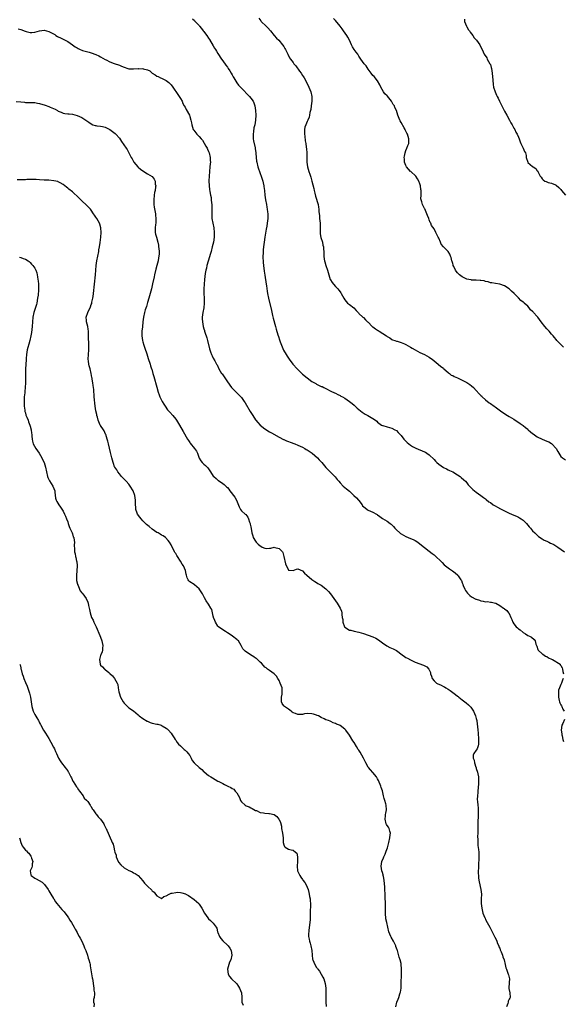
# Model space of a CAD drawing. Units: inches. Extents: x 2667000 to 2670000, y 1554000 to 1557000.
# Drawn here: x 2668927 to 2669158, y 1556144 to 1556564 of the extents above; entities that cross this region are included whole.
import ezdxf

# ---------------------------------------------------------------- set-up
doc = ezdxf.new("R2010")
doc.units = ezdxf.units.IN
doc.header["$MEASUREMENT"] = 0
doc.layers.add('LD26671554_10ft', color=112, linetype='Continuous')

msp = doc.modelspace()

# ---------------------------------------------------------------- linework, layer by layer
at = {"layer": 'LD26671554_10ft'}
for points, elevation in [([(2669000.13, 1556564.13), (2669001, 1556563.47), (2669001.17, 1556563.17), (2669001.31, 1556563), (2669003, 1556561.21), (2669003.14, 1556561), (2669004, 1556560), (2669004.73, 1556559), (2669005, 1556558.69), (2669005.72, 1556557.72), (2669006.21, 1556557), (2669007, 1556555.93), (2669007.38, 1556555.38), (2669009, 1556552.63), (2669009.59, 1556551.59), (2669009.94, 1556551), (2669010.35, 1556550.35), (2669011, 1556549.37), (2669012.5, 1556547), (2669013, 1556546.25), (2669014.36, 1556544.36), (2669015, 1556543.53), (2669015.38, 1556543), (2669016.02, 1556541.98), (2669016.61, 1556541), (2669017, 1556540.27), (2669017.4, 1556539.4), (2669017.71, 1556539), (2669019, 1556536.86), (2669019.79, 1556535.79), (2669020.53, 1556535), (2669022.53, 1556533), (2669022.78, 1556532.78), (2669024.42, 1556531), (2669025, 1556530.26), (2669025.93, 1556529), (2669026.29, 1556528.29), (2669026.64, 1556527), (2669026.94, 1556525), (2669027.08, 1556523), (2669027, 1556521), (2669026.66, 1556519), (2669026.3, 1556517.7), (2669026.14, 1556516.14), (2669025.93, 1556515), (2669026, 1556513), (2669026.14, 1556512.14), (2669026.8, 1556509.2), (2669026.83, 1556509), (2669026.83, 1556508.83), (2669027.07, 1556507.07), (2669027.12, 1556506.88), (2669027.29, 1556505), (2669027.46, 1556503.46), (2669027.53, 1556503), (2669027.94, 1556501), (2669028.25, 1556500.25), (2669028.68, 1556499), (2669029, 1556498.24), (2669029.43, 1556497), (2669029.77, 1556495.77), (2669030.06, 1556495), (2669030.19, 1556494.19), (2669030.57, 1556493), (2669030.59, 1556492.59), (2669030.83, 1556491), (2669030.96, 1556488.96), (2669031.23, 1556487), (2669031.65, 1556485), (2669031.87, 1556483.87), (2669032.01, 1556483), (2669032.1, 1556481.9), (2669032.2, 1556481), (2669032.21, 1556480.21), (2669032.18, 1556479), (2669032.04, 1556477.96), (2669031.95, 1556477), (2669031.75, 1556475.75), (2669031.51, 1556474.49), (2669030.93, 1556471), (2669030.62, 1556469), (2669030.39, 1556467), (2669030.29, 1556465.71), (2669030.2, 1556464.2), (2669030.17, 1556463), (2669030.17, 1556462.17), (2669030.21, 1556461), (2669030.25, 1556460.25), (2669030.36, 1556459), (2669030.64, 1556456.64), (2669030.9, 1556454.9), (2669031.56, 1556451), (2669031.64, 1556450.36), (2669032.01, 1556448.01), (2669032.15, 1556447), (2669032.52, 1556445), (2669033.77, 1556439.77), (2669034.28, 1556437.72), (2669034.54, 1556436.54), (2669035.44, 1556433), (2669035.78, 1556431.78), (2669036.53, 1556429.47), (2669036.75, 1556428.75), (2669037.25, 1556427.25), (2669037.55, 1556426.45), (2669038.06, 1556425), (2669038.32, 1556424.32), (2669038.95, 1556422.95), (2669040.04, 1556421), (2669040.41, 1556420.41), (2669041, 1556419.52), (2669041.36, 1556419), (2669042.92, 1556417), (2669044.68, 1556415), (2669045, 1556414.65), (2669045.82, 1556413.82), (2669047, 1556412.7), (2669049, 1556411.04), (2669051, 1556409.61), (2669052.64, 1556408.64), (2669053, 1556408.44), (2669055, 1556407.48), (2669055.34, 1556407.34), (2669056.04, 1556407), (2669057, 1556406.53), (2669059, 1556405.49), (2669060.67, 1556404.67), (2669061, 1556404.54), (2669062.01, 1556404.01), (2669063, 1556403.59), (2669063.36, 1556403.36), (2669064.01, 1556403), (2669065, 1556402.4), (2669067.08, 1556401), (2669068.13, 1556400.13), (2669069, 1556399.44), (2669069.48, 1556399), (2669070.22, 1556398.22), (2669071, 1556397.55), (2669072.4, 1556396.4), (2669073.64, 1556395.64), (2669074.85, 1556395), (2669077, 1556393.74), (2669078.14, 1556393), (2669078.63, 1556392.63), (2669079, 1556392.27), (2669080.68, 1556391), (2669081, 1556390.8), (2669081.26, 1556390.74), (2669083, 1556390.21), (2669084.03, 1556389.97), (2669085, 1556389.71), (2669086.36, 1556389), (2669087, 1556388.6), (2669087.78, 1556387.78), (2669088.55, 1556387), (2669089, 1556386.5), (2669090.15, 1556385), (2669090.53, 1556384.53), (2669091, 1556384.1), (2669091.56, 1556383.56), (2669093, 1556382.39), (2669093.88, 1556381.88), (2669095, 1556381.26), (2669096.54, 1556380.54), (2669097, 1556380.36), (2669097.95, 1556379.95), (2669099, 1556379.53), (2669099.36, 1556379.36), (2669099.96, 1556379), (2669101, 1556378.34), (2669103, 1556376.25), (2669103.59, 1556375.59), (2669104.18, 1556375), (2669105, 1556374.26), (2669107, 1556372.94), (2669108.3, 1556372.3), (2669109, 1556371.92), (2669109.65, 1556371.65), (2669110.97, 1556370.97), (2669113, 1556369.72), (2669114.11, 1556369), (2669114.6, 1556368.6), (2669115.65, 1556367.65), (2669116.41, 1556367), (2669117, 1556366.31), (2669117.55, 1556365.55), (2669118.09, 1556365), (2669118.52, 1556364.52), (2669119, 1556364.1), (2669119.52, 1556363.52), (2669121, 1556362.4), (2669123, 1556360.97), (2669124.09, 1556360.09), (2669125, 1556359.5), (2669125.25, 1556359.25), (2669126.32, 1556358.32), (2669127, 1556357.91), (2669128.26, 1556357), (2669128.71, 1556356.71), (2669129, 1556356.57), (2669130.01, 1556356.01), (2669131.33, 1556355.33), (2669131.87, 1556355), (2669135, 1556353.38), (2669137, 1556352.5), (2669138.09, 1556352.09), (2669139, 1556351.69), (2669139.46, 1556351.46), (2669140.15, 1556351), (2669141, 1556350.4), (2669142.37, 1556349), (2669143, 1556348.26), (2669143.55, 1556347.55), (2669144.06, 1556347), (2669145, 1556345.85), (2669145.93, 1556345), (2669146.45, 1556344.45), (2669147.52, 1556343.52), (2669149, 1556342.48), (2669149.88, 1556341.88), (2669151, 1556341.44), (2669151.93, 1556341), (2669152.67, 1556340.67), (2669153, 1556340.53), (2669154, 1556340), (2669155.28, 1556339.28), (2669155.73, 1556339), (2669158.63, 1556337)], 8990), ([(2669028.36, 1556564.36), (2669029.2, 1556563.2), (2669029.36, 1556563), (2669031.54, 1556561), (2669032.26, 1556560.26), (2669033.33, 1556559), (2669034.93, 1556557), (2669035.93, 1556555.93), (2669036.9, 1556555), (2669038.52, 1556553), (2669039, 1556552.28), (2669039.48, 1556551.48), (2669039.78, 1556551), (2669040.82, 1556549), (2669041.52, 1556547.52), (2669041.88, 1556547), (2669043, 1556545.49), (2669043.34, 1556545), (2669044.09, 1556544.09), (2669045.79, 1556541.79), (2669046.36, 1556541), (2669047, 1556540.02), (2669047.38, 1556539.38), (2669047.64, 1556539), (2669048.81, 1556536.81), (2669049.66, 1556535), (2669050.49, 1556533), (2669050.96, 1556531), (2669050.91, 1556529), (2669050.63, 1556527), (2669050.49, 1556525.51), (2669050.17, 1556524.17), (2669050.03, 1556523), (2669049.8, 1556522.2), (2669049.3, 1556521), (2669049, 1556520.42), (2669048.38, 1556519), (2669048.03, 1556517.97), (2669047.82, 1556517), (2669047.81, 1556515.81), (2669047.78, 1556515), (2669047.92, 1556514.08), (2669048.14, 1556512.14), (2669048.36, 1556511), (2669048.56, 1556509.44), (2669048.68, 1556508.68), (2669048.79, 1556507), (2669048.84, 1556505.16), (2669048.86, 1556504.86), (2669048.9, 1556503), (2669049.12, 1556501), (2669049.68, 1556499), (2669050.05, 1556497.95), (2669050.57, 1556496.57), (2669051.01, 1556495), (2669051.81, 1556491.81), (2669051.93, 1556491), (2669052.18, 1556489.82), (2669052.5, 1556488.5), (2669053.6, 1556485), (2669053.82, 1556483.82), (2669053.92, 1556483), (2669053.95, 1556482.05), (2669054.19, 1556480.19), (2669054.28, 1556479), (2669054.45, 1556477), (2669054.47, 1556475), (2669054.51, 1556473), (2669054.55, 1556472.55), (2669054.87, 1556470.87), (2669055.45, 1556469), (2669055.71, 1556467.71), (2669055.91, 1556467), (2669056, 1556466), (2669056.05, 1556465), (2669056.05, 1556464.05), (2669056.09, 1556463), (2669056.27, 1556461.73), (2669056.35, 1556461), (2669056.49, 1556460.49), (2669056.94, 1556459), (2669057.66, 1556457), (2669057.98, 1556455.98), (2669058.19, 1556455), (2669058.84, 1556453), (2669058.89, 1556452.89), (2669059.67, 1556451.67), (2669060.17, 1556451), (2669061, 1556450.02), (2669062.05, 1556449), (2669062.49, 1556448.49), (2669063, 1556447.71), (2669063.32, 1556447.32), (2669063.51, 1556447), (2669064.56, 1556445), (2669065, 1556444.3), (2669065.59, 1556443.59), (2669066.19, 1556443), (2669067, 1556442.31), (2669068.9, 1556440.9), (2669069.84, 1556439.84), (2669070.79, 1556438.79), (2669071, 1556438.58), (2669072.72, 1556437), (2669073, 1556436.79), (2669073.89, 1556435.89), (2669074.74, 1556435), (2669075, 1556434.77), (2669076.71, 1556433), (2669076.86, 1556432.86), (2669077, 1556432.78), (2669078.05, 1556432.05), (2669079, 1556431.42), (2669079.28, 1556431.28), (2669079.66, 1556431), (2669082.7, 1556429), (2669082.87, 1556428.87), (2669083, 1556428.76), (2669084.14, 1556428.14), (2669085, 1556427.5), (2669085.37, 1556427.37), (2669086.36, 1556427), (2669087, 1556426.72), (2669087.33, 1556426.67), (2669089, 1556426.17), (2669090.44, 1556425.56), (2669091, 1556425.3), (2669093, 1556424.13), (2669093.7, 1556423.7), (2669095, 1556422.97), (2669097, 1556421.94), (2669099, 1556421), (2669101, 1556419.85), (2669101.48, 1556419.48), (2669102.22, 1556419), (2669104.84, 1556417), (2669105.92, 1556415.92), (2669107, 1556415.16), (2669107.2, 1556415), (2669109, 1556413.42), (2669109.21, 1556413.21), (2669109.57, 1556413), (2669110.27, 1556412.27), (2669111, 1556412.1), (2669111.63, 1556411.63), (2669113, 1556411.07), (2669117, 1556409.05), (2669118.23, 1556408.23), (2669119, 1556407.68), (2669119.77, 1556407), (2669121, 1556405.74), (2669122.29, 1556404.29), (2669123, 1556403.64), (2669123.3, 1556403.3), (2669123.58, 1556403), (2669125, 1556401.76), (2669126.5, 1556400.5), (2669127, 1556400.14), (2669128.66, 1556399), (2669129, 1556398.72), (2669131.27, 1556397), (2669132.29, 1556396.29), (2669134.37, 1556395), (2669135, 1556394.65), (2669137, 1556393.46), (2669139.7, 1556391.7), (2669141, 1556390.81), (2669141.98, 1556389.98), (2669143, 1556389.2), (2669143.16, 1556389), (2669144.04, 1556388.04), (2669145, 1556387.42), (2669145.18, 1556387.18), (2669147, 1556385.95), (2669149, 1556385.03), (2669151, 1556384.17), (2669151.85, 1556383.85), (2669153, 1556383.13), (2669153.09, 1556383.09), (2669153.19, 1556383), (2669154.98, 1556380.98), (2669155.76, 1556379.76), (2669156.11, 1556379), (2669157, 1556377.63), (2669157.72, 1556377), (2669159, 1556376.17)], 9000), ([(2669158.17, 1556424.18), (2669157.27, 1556425), (2669155.38, 1556427), (2669155, 1556427.42), (2669154.32, 1556428.32), (2669153.72, 1556429), (2669153, 1556429.74), (2669151.98, 1556431), (2669151.52, 1556431.52), (2669151, 1556431.96), (2669150.16, 1556433), (2669148.61, 1556435), (2669147.99, 1556435.99), (2669147.25, 1556437), (2669147, 1556437.31), (2669145.39, 1556439), (2669145.19, 1556439.19), (2669145, 1556439.43), (2669144.12, 1556440.11), (2669143.48, 1556441), (2669143, 1556441.6), (2669141.47, 1556443), (2669141.21, 1556443.21), (2669141, 1556443.42), (2669140.03, 1556444.03), (2669139, 1556445.15), (2669137.07, 1556447), (2669136.04, 1556448.04), (2669134.97, 1556448.97), (2669133, 1556450.27), (2669131, 1556450.97), (2669129.25, 1556451.25), (2669127.56, 1556451.56), (2669127, 1556451.63), (2669126, 1556452), (2669125, 1556452.16), (2669124.39, 1556452.39), (2669123, 1556452.57), (2669122.63, 1556452.63), (2669121, 1556452.69), (2669120.72, 1556452.72), (2669119, 1556452.75), (2669118.81, 1556452.81), (2669117.81, 1556453), (2669117, 1556453.13), (2669115, 1556454.09), (2669113.89, 1556455), (2669113, 1556455.89), (2669112.5, 1556456.5), (2669112.15, 1556457), (2669111.4, 1556458.6), (2669111.23, 1556459), (2669111.21, 1556459.21), (2669111, 1556459.8), (2669110.74, 1556460.74), (2669110.61, 1556461), (2669110.34, 1556462.34), (2669109.98, 1556463), (2669109.81, 1556463.81), (2669109, 1556465.01), (2669107, 1556466.96), (2669106.12, 1556468.12), (2669105.73, 1556469), (2669105, 1556470.58), (2669104.83, 1556471), (2669104.2, 1556472.2), (2669103.84, 1556473), (2669103, 1556474.63), (2669102, 1556476), (2669101.58, 1556477), (2669101.38, 1556477.38), (2669101, 1556478.45), (2669100.75, 1556479), (2669100.24, 1556480.24), (2669099.99, 1556481), (2669099.1, 1556483.1), (2669099, 1556483.31), (2669098.39, 1556484.39), (2669098.08, 1556485), (2669097.82, 1556486.18), (2669097.53, 1556487), (2669097.46, 1556487.46), (2669097.48, 1556489), (2669097.53, 1556490.47), (2669097.51, 1556491), (2669097.44, 1556491.44), (2669097.26, 1556493), (2669097, 1556493.77), (2669096.54, 1556495), (2669095.97, 1556495.97), (2669095.22, 1556497), (2669093.12, 1556499), (2669093, 1556499.09), (2669092.07, 1556500.07), (2669091.32, 1556501), (2669091, 1556501.61), (2669090.46, 1556503), (2669090.39, 1556504.39), (2669090.34, 1556505), (2669090.37, 1556505.63), (2669090.69, 1556507), (2669091, 1556507.94), (2669091.49, 1556509), (2669091.84, 1556510.16), (2669092.26, 1556511), (2669092.33, 1556512.33), (2669092.3, 1556513), (2669091.67, 1556515), (2669091.44, 1556515.44), (2669090.79, 1556516.79), (2669090.71, 1556517), (2669090.32, 1556517.68), (2669089, 1556519.89), (2669088.6, 1556520.6), (2669088.4, 1556521), (2669087.61, 1556523), (2669086.96, 1556525), (2669086.35, 1556526.35), (2669086.12, 1556527), (2669085.66, 1556527.66), (2669084.9, 1556529), (2669083.15, 1556531.15), (2669083, 1556531.31), (2669082.11, 1556532.11), (2669081.46, 1556533), (2669080.32, 1556535), (2669079.97, 1556535.97), (2669079, 1556537.64), (2669077.5, 1556539.5), (2669077, 1556539.97), (2669076.28, 1556541), (2669075, 1556542.7), (2669074.06, 1556544.06), (2669073.3, 1556545), (2669071.82, 1556547), (2669071, 1556548.25), (2669070.53, 1556549), (2669069.91, 1556549.91), (2669069, 1556551.01), (2669068.25, 1556552.25), (2669067.84, 1556553), (2669066.95, 1556555), (2669066.3, 1556556.3), (2669065.87, 1556557), (2669064.49, 1556559), (2669063.85, 1556559.85), (2669063.09, 1556561), (2669061, 1556563.47), (2669060.22, 1556564.22)], 9010), ([(2669115.96, 1556563.96), (2669116.03, 1556563), (2669116.88, 1556561), (2669117, 1556560.83), (2669117.62, 1556559.62), (2669118.06, 1556559), (2669118.4, 1556558.4), (2669119, 1556557.77), (2669119.55, 1556557), (2669120.07, 1556556.07), (2669121.04, 1556555), (2669122.48, 1556553), (2669122.64, 1556552.64), (2669123.51, 1556551), (2669124.41, 1556549), (2669125.43, 1556547.43), (2669125.66, 1556547), (2669126.84, 1556545), (2669127, 1556544.59), (2669127.39, 1556543.39), (2669127.49, 1556543), (2669127.78, 1556541), (2669128.01, 1556537.99), (2669128.2, 1556536.2), (2669128.38, 1556535), (2669128.98, 1556533), (2669129.59, 1556531.59), (2669129.89, 1556531), (2669130.28, 1556530.28), (2669130.96, 1556528.96), (2669131.63, 1556527.63), (2669133, 1556524.8), (2669133.95, 1556523), (2669135.09, 1556521), (2669135.77, 1556519.77), (2669136.22, 1556519), (2669137, 1556517.56), (2669137.37, 1556517), (2669137.88, 1556515.88), (2669138.46, 1556515), (2669139, 1556513.74), (2669139.27, 1556513), (2669139.67, 1556511.67), (2669139.92, 1556511), (2669141, 1556509), (2669141.59, 1556507.59), (2669141.95, 1556507), (2669142.19, 1556505.81), (2669142.29, 1556505), (2669142.89, 1556503), (2669143, 1556502.88), (2669145, 1556501.17), (2669145.22, 1556501), (2669146.3, 1556500.3), (2669147, 1556499.34), (2669147.18, 1556499.18), (2669147.29, 1556499), (2669147.49, 1556498.51), (2669148.26, 1556497), (2669148.58, 1556496.58), (2669149, 1556495.96), (2669149.55, 1556495.55), (2669150.25, 1556495), (2669150.77, 1556494.77), (2669151, 1556494.62), (2669151.64, 1556494.36), (2669153, 1556494.02), (2669154.7, 1556493.3), (2669155, 1556493.2), (2669156.16, 1556492.16), (2669157, 1556491.38), (2669157.25, 1556491), (2669159, 1556488.9)], 9020), ([(2668925.91, 1556559.91), (2668927, 1556559.53), (2668927.42, 1556559.42), (2668928.48, 1556559), (2668929.27, 1556558.73), (2668931, 1556558.29), (2668931.74, 1556558.26), (2668933, 1556558.37), (2668935, 1556559.01), (2668937, 1556559.22), (2668938.02, 1556559), (2668939, 1556558.76), (2668939.55, 1556558.45), (2668941.47, 1556557.47), (2668942.01, 1556557), (2668942.62, 1556556.62), (2668943, 1556556.41), (2668943.97, 1556555.97), (2668945.33, 1556555.33), (2668945.91, 1556555), (2668947, 1556554.52), (2668949.07, 1556553), (2668950.25, 1556552.25), (2668951, 1556551.7), (2668951.48, 1556551.48), (2668952.38, 1556551), (2668953, 1556550.77), (2668953.33, 1556550.67), (2668955, 1556550.26), (2668956.08, 1556549.92), (2668957, 1556549.67), (2668958.93, 1556548.93), (2668960.31, 1556548.31), (2668961, 1556547.96), (2668963, 1556546.82), (2668963.32, 1556546.68), (2668965, 1556545.83), (2668966.85, 1556545.15), (2668969, 1556544.33), (2668969.96, 1556543.96), (2668971, 1556543.49), (2668972.55, 1556543), (2668973, 1556542.88), (2668975, 1556542.76), (2668977, 1556542.89), (2668977.12, 1556542.88), (2668979, 1556542.89), (2668979.18, 1556542.82), (2668981, 1556542.33), (2668981.91, 1556541.91), (2668983, 1556541.01), (2668984.29, 1556540.29), (2668985, 1556539.7), (2668985.51, 1556539.5), (2668986.5, 1556539), (2668987, 1556538.78), (2668989, 1556537.83), (2668990.06, 1556537), (2668990.55, 1556536.55), (2668991, 1556536.05), (2668991.75, 1556535), (2668993.85, 1556531.85), (2668994.53, 1556531), (2668995, 1556530.21), (2668995.68, 1556529), (2668996.07, 1556528.07), (2668996.64, 1556527), (2668997, 1556526.4), (2668997.45, 1556525.45), (2668998.83, 1556523), (2668999, 1556522.56), (2668999.51, 1556521), (2668999.74, 1556519.74), (2668999.85, 1556519), (2669000.49, 1556517), (2669000.69, 1556516.69), (2669001.55, 1556515.55), (2669002.02, 1556515), (2669003, 1556513.97), (2669003.86, 1556513), (2669004.34, 1556512.34), (2669005.17, 1556511.17), (2669005.88, 1556509.88), (2669006.38, 1556509), (2669006.55, 1556508.55), (2669007, 1556507.54), (2669007.22, 1556507), (2669007.67, 1556505), (2669007.74, 1556503.74), (2669007.75, 1556503), (2669007.68, 1556502.32), (2669007.59, 1556501), (2669007.37, 1556499), (2669007.19, 1556497), (2669007.11, 1556495.11), (2669007.19, 1556493), (2669007.38, 1556491.38), (2669007.51, 1556490.49), (2669007.8, 1556489), (2669008.03, 1556488.03), (2669008.16, 1556487), (2669008.27, 1556485.73), (2669008.39, 1556485), (2669008.43, 1556484.43), (2669008.44, 1556483), (2669008.39, 1556481.61), (2669008.39, 1556481), (2669008.45, 1556479), (2669008.79, 1556477), (2669009.21, 1556475), (2669009.41, 1556473), (2669009.35, 1556471.35), (2669009.33, 1556471), (2669009.04, 1556469), (2669008.59, 1556467), (2669008.05, 1556465), (2669007.63, 1556463.63), (2669007.36, 1556462.64), (2669006.77, 1556460.77), (2669006.3, 1556459), (2669006.09, 1556457.91), (2669005.87, 1556457), (2669005.61, 1556455.61), (2669005.23, 1556453), (2669005.06, 1556451), (2669005, 1556449), (2669005.03, 1556447.03), (2669005.12, 1556445), (2669005.14, 1556442.86), (2669004.94, 1556441), (2669004.55, 1556439), (2669004.29, 1556437), (2669004.28, 1556436.28), (2669004.35, 1556435), (2669004.71, 1556433), (2669005, 1556431.96), (2669005.23, 1556431.23), (2669005.29, 1556431), (2669005.75, 1556429.75), (2669005.96, 1556429), (2669006.21, 1556428.21), (2669006.53, 1556427), (2669007.41, 1556423.41), (2669007.53, 1556423), (2669007.84, 1556422.16), (2669008.22, 1556421), (2669008.47, 1556420.47), (2669009, 1556419.47), (2669009.61, 1556418.39), (2669010.44, 1556417), (2669010.65, 1556416.66), (2669011.42, 1556415), (2669012.56, 1556413), (2669012.74, 1556412.74), (2669013, 1556412.35), (2669013.57, 1556411.57), (2669015, 1556409.44), (2669016.79, 1556407), (2669017, 1556406.76), (2669018.72, 1556405), (2669019.9, 1556403.9), (2669021, 1556402.69), (2669022.2, 1556401), (2669022.52, 1556400.52), (2669024.76, 1556396.76), (2669025.85, 1556395), (2669027, 1556393.2), (2669027.15, 1556393), (2669028.01, 1556392.01), (2669029, 1556390.99), (2669031, 1556389.41), (2669033, 1556388.11), (2669033.73, 1556387.73), (2669037, 1556385.83), (2669038.87, 1556384.87), (2669039, 1556384.82), (2669040.23, 1556384.23), (2669041, 1556383.97), (2669041.68, 1556383.68), (2669043.71, 1556383), (2669045, 1556382.43), (2669045.96, 1556381.96), (2669047, 1556381.53), (2669048.04, 1556381), (2669048.62, 1556380.62), (2669049, 1556380.41), (2669049.82, 1556379.82), (2669051.06, 1556379), (2669053.34, 1556377), (2669054.13, 1556376.13), (2669055, 1556375.26), (2669055.24, 1556375), (2669056.95, 1556372.95), (2669057.89, 1556371.89), (2669059, 1556370.74), (2669060.86, 1556368.86), (2669061.8, 1556367.8), (2669062.44, 1556367), (2669063, 1556366.33), (2669064.27, 1556365), (2669065, 1556364.35), (2669065.77, 1556363.76), (2669067, 1556362.77), (2669068.91, 1556361), (2669069.96, 1556359.96), (2669070.81, 1556359), (2669071, 1556358.76), (2669072.39, 1556357), (2669072.61, 1556356.61), (2669073.64, 1556355.64), (2669074.59, 1556355), (2669075, 1556354.76), (2669077, 1556353.89), (2669078.55, 1556353), (2669078.82, 1556352.82), (2669079, 1556352.65), (2669079.95, 1556351.95), (2669081.08, 1556351.08), (2669083, 1556350.02), (2669084.36, 1556349), (2669084.74, 1556348.74), (2669085, 1556348.51), (2669085.75, 1556347.75), (2669086.36, 1556347), (2669087, 1556346.35), (2669088.42, 1556345), (2669088.75, 1556344.75), (2669089, 1556344.57), (2669090, 1556344), (2669091, 1556343.46), (2669093, 1556342.65), (2669094.16, 1556342.16), (2669095, 1556341.73), (2669096.14, 1556341), (2669097, 1556340.39), (2669099, 1556338.78), (2669101, 1556337.2), (2669102.25, 1556336.25), (2669103, 1556335.62), (2669103.35, 1556335.35), (2669103.78, 1556335), (2669105.91, 1556333), (2669106.41, 1556332.41), (2669107.37, 1556331.37), (2669109.65, 1556329.65), (2669110.91, 1556328.91), (2669112.05, 1556328.05), (2669113.13, 1556327), (2669113.3, 1556326.7), (2669114.41, 1556325), (2669114.66, 1556324.66), (2669115, 1556323.72), (2669115.23, 1556323.23), (2669115.24, 1556323), (2669115.37, 1556322.63), (2669116.14, 1556321), (2669116.48, 1556320.48), (2669117.3, 1556319.3), (2669117.54, 1556319), (2669118.27, 1556318.27), (2669119, 1556317.8), (2669120.82, 1556316.82), (2669121, 1556316.74), (2669122.31, 1556316.31), (2669123, 1556316.05), (2669123.96, 1556315.96), (2669125, 1556315.69), (2669125.73, 1556315.73), (2669127, 1556315.52), (2669127.54, 1556315.54), (2669129.12, 1556315.12), (2669129.37, 1556315), (2669131, 1556314.09), (2669132.55, 1556313), (2669132.83, 1556312.83), (2669133, 1556312.67), (2669133.99, 1556311.99), (2669134.73, 1556311), (2669134.88, 1556310.88), (2669135, 1556310.66), (2669135.7, 1556309), (2669136.15, 1556308.15), (2669136.54, 1556307), (2669137, 1556306.28), (2669138.02, 1556305), (2669138.51, 1556304.51), (2669139, 1556304.07), (2669139.67, 1556303.67), (2669141, 1556302.6), (2669142, 1556302), (2669143, 1556301.33), (2669143.62, 1556301), (2669144.5, 1556300.5), (2669145.64, 1556299.64), (2669146.04, 1556299), (2669146.35, 1556297.65), (2669146.63, 1556297), (2669146.76, 1556296.76), (2669147.27, 1556295.27), (2669147.4, 1556295), (2669149, 1556293.52), (2669149.29, 1556293.29), (2669150.51, 1556292.51), (2669151, 1556292.26), (2669151.81, 1556291.81), (2669153, 1556291.22), (2669153.48, 1556291), (2669156.66, 1556289), (2669156.78, 1556288.78), (2669157, 1556288.52), (2669157.52, 1556287.52), (2669157.75, 1556287), (2669157.93, 1556285.93), (2669158.14, 1556285)], 8980), ([(2668925, 1556528.93), (2668927, 1556528.72), (2668928.58, 1556528.58), (2668929, 1556528.52), (2668931, 1556528.42), (2668932.39, 1556528.39), (2668933, 1556528.39), (2668934.2, 1556528.2), (2668935, 1556528.1), (2668937.35, 1556527.35), (2668939, 1556526.7), (2668939.55, 1556526.45), (2668941.68, 1556525.68), (2668942.64, 1556525), (2668943, 1556524.81), (2668944.28, 1556524.28), (2668945, 1556523.89), (2668945.81, 1556523.81), (2668947, 1556523.57), (2668947.58, 1556523.58), (2668949, 1556523.54), (2668951, 1556522.98), (2668953, 1556522.03), (2668956.02, 1556520.02), (2668957, 1556519.31), (2668957.72, 1556519), (2668958.69, 1556518.69), (2668959, 1556518.61), (2668959.45, 1556518.55), (2668961, 1556518.38), (2668961.81, 1556518.19), (2668963, 1556518.01), (2668965, 1556517.02), (2668966.15, 1556516.15), (2668967.26, 1556515.26), (2668967.51, 1556515), (2668969, 1556513.25), (2668969.89, 1556511.89), (2668971.97, 1556509), (2668972.38, 1556508.38), (2668974.01, 1556505), (2668974.4, 1556504.4), (2668975, 1556503.26), (2668975.16, 1556503), (2668976.87, 1556501), (2668977, 1556500.87), (2668978.03, 1556500.03), (2668979, 1556499.28), (2668981, 1556498.09), (2668982.92, 1556496.92), (2668983.82, 1556495.82), (2668984.23, 1556495), (2668984.31, 1556493.69), (2668984.47, 1556493), (2668984.46, 1556492.46), (2668984.21, 1556491), (2668983.97, 1556490.03), (2668983.84, 1556489), (2668983.63, 1556487), (2668983.68, 1556486.32), (2668983.7, 1556485), (2668983.82, 1556483.82), (2668984.23, 1556481.77), (2668984.33, 1556481), (2668984.37, 1556480.37), (2668984.55, 1556479), (2668984.52, 1556477.48), (2668984.49, 1556477), (2668984.39, 1556476.39), (2668984.24, 1556475), (2668984.27, 1556473.73), (2668984.24, 1556473), (2668984.38, 1556472.38), (2668984.75, 1556471), (2668985.36, 1556469), (2668985.65, 1556467.65), (2668985.73, 1556467), (2668985.75, 1556466.25), (2668985.9, 1556465), (2668985.91, 1556463.91), (2668985.84, 1556463), (2668985.68, 1556462.32), (2668985.51, 1556461), (2668985.01, 1556459.01), (2668984.57, 1556457.43), (2668983.97, 1556455), (2668983.79, 1556454.21), (2668983.17, 1556451.17), (2668982.66, 1556449), (2668982.09, 1556447), (2668981.49, 1556445), (2668981, 1556443.15), (2668980.52, 1556441.48), (2668980.05, 1556440.05), (2668979.73, 1556439), (2668979.25, 1556437), (2668979, 1556435.02), (2668978.81, 1556432.81), (2668978.63, 1556431), (2668978.59, 1556429.41), (2668978.6, 1556429), (2668978.86, 1556427), (2668979, 1556426.46), (2668979.44, 1556425), (2668979.82, 1556423.82), (2668980.68, 1556421.32), (2668981.34, 1556419.34), (2668982.1, 1556417), (2668982.29, 1556416.29), (2668982.73, 1556415), (2668982.78, 1556414.78), (2668983.31, 1556413), (2668983.65, 1556411.65), (2668985, 1556407.1), (2668985.57, 1556405), (2668985.91, 1556403.91), (2668986.3, 1556403), (2668987, 1556401.58), (2668987.3, 1556401), (2668987.91, 1556399.91), (2668988.5, 1556399), (2668989.53, 1556397.53), (2668990.44, 1556396.44), (2668991.72, 1556395), (2668993, 1556393.43), (2668993.33, 1556393), (2668994.63, 1556391), (2668996.17, 1556388.17), (2668998.04, 1556385), (2668998.43, 1556384.43), (2668999, 1556383.53), (2668999.22, 1556383.22), (2669000.97, 1556380.97), (2669001.8, 1556379.8), (2669002.21, 1556379), (2669003, 1556376.85), (2669003.7, 1556375.7), (2669004.3, 1556375), (2669005, 1556374.29), (2669005.68, 1556373.68), (2669006.33, 1556373), (2669006.71, 1556372.71), (2669007, 1556372.32), (2669007.5, 1556371.5), (2669007.75, 1556371), (2669009, 1556369.26), (2669009.2, 1556369), (2669010.18, 1556368.18), (2669011, 1556367.46), (2669011.28, 1556367.28), (2669013, 1556366.11), (2669013.67, 1556365.67), (2669014.34, 1556365), (2669014.68, 1556364.68), (2669015, 1556364.3), (2669015.63, 1556363.63), (2669016.07, 1556363), (2669018.25, 1556360.25), (2669018.95, 1556359), (2669020.08, 1556356.08), (2669020.53, 1556355), (2669021, 1556354.43), (2669022.62, 1556353), (2669022.83, 1556352.83), (2669023.78, 1556351.78), (2669024.03, 1556351), (2669024.48, 1556349.52), (2669024.68, 1556349), (2669024.72, 1556348.72), (2669025, 1556347.55), (2669025.15, 1556346.85), (2669025.45, 1556345), (2669025.79, 1556343.79), (2669026.05, 1556343), (2669027, 1556341.44), (2669027.31, 1556341), (2669028.15, 1556340.15), (2669029, 1556339.44), (2669029.31, 1556339.31), (2669029.86, 1556339), (2669031, 1556338.5), (2669031.58, 1556338.42), (2669033, 1556338.48), (2669033.55, 1556338.45), (2669035, 1556338.86), (2669035.23, 1556338.77), (2669037, 1556338.41), (2669038.44, 1556337), (2669038.64, 1556336.64), (2669039.06, 1556334.94), (2669039.8, 1556331.8), (2669041, 1556329.06), (2669043, 1556329.01), (2669044.39, 1556329.61), (2669045, 1556329.76), (2669047, 1556328.87), (2669047.86, 1556327.85), (2669048.82, 1556327), (2669051, 1556325.12), (2669052.25, 1556324.25), (2669053, 1556323.82), (2669053.47, 1556323.47), (2669054.32, 1556323), (2669055, 1556322.68), (2669057, 1556321.16), (2669058.05, 1556320.04), (2669058.93, 1556319), (2669060.4, 1556317), (2669061.82, 1556315), (2669062.99, 1556312.99), (2669063.62, 1556311.62), (2669063.74, 1556311), (2669063.71, 1556310.29), (2669063.94, 1556309), (2669064.13, 1556308.13), (2669064.17, 1556307), (2669064.9, 1556305), (2669065, 1556304.87), (2669067, 1556303.6), (2669067.53, 1556303.53), (2669069, 1556303.16), (2669071, 1556302.73), (2669073, 1556302.09), (2669077, 1556300.71), (2669078.17, 1556300.17), (2669079, 1556299.72), (2669079.9, 1556299), (2669081, 1556298.2), (2669082.91, 1556296.91), (2669084.23, 1556296.23), (2669085.62, 1556295.62), (2669087, 1556294.83), (2669089.49, 1556293), (2669090.4, 1556292.4), (2669091, 1556291.97), (2669091.67, 1556291.67), (2669093, 1556290.86), (2669093.26, 1556290.74), (2669095, 1556289.97), (2669098.59, 1556288.59), (2669099.94, 1556287.94), (2669100.81, 1556287), (2669101, 1556286.68), (2669101.54, 1556285.54), (2669101.55, 1556285), (2669101.94, 1556283.94), (2669102.18, 1556283), (2669103, 1556281.92), (2669104.12, 1556281), (2669104.65, 1556280.65), (2669105, 1556280.48), (2669106.05, 1556280.05), (2669107, 1556279.58), (2669107.41, 1556279.41), (2669108.09, 1556279), (2669109, 1556278.39), (2669109.85, 1556277.85), (2669111.06, 1556277), (2669112.19, 1556276.19), (2669113, 1556275.48), (2669113.3, 1556275.3), (2669113.63, 1556275), (2669115, 1556273.86), (2669116.18, 1556273), (2669116.64, 1556272.64), (2669117.72, 1556271.72), (2669118.43, 1556271), (2669118.69, 1556270.69), (2669119, 1556270.26), (2669119.83, 1556269), (2669120.71, 1556267), (2669121, 1556265.84), (2669121.18, 1556265), (2669121.42, 1556263.42), (2669121.47, 1556262.53), (2669121.64, 1556261), (2669121.76, 1556259.76), (2669121.94, 1556257), (2669121.9, 1556255.9), (2669121.91, 1556255), (2669121.76, 1556254.24), (2669121.33, 1556253), (2669121, 1556252.38), (2669120.02, 1556251), (2669119.74, 1556250.26), (2669119.75, 1556249), (2669120.16, 1556248.16), (2669120.29, 1556247), (2669120.83, 1556245.17), (2669120.9, 1556245), (2669121, 1556244.6), (2669121.5, 1556243), (2669121.66, 1556242.34), (2669121.93, 1556241), (2669121.94, 1556239.94), (2669122.01, 1556239), (2669121.93, 1556238.07), (2669121.61, 1556235), (2669121.61, 1556234.39), (2669121.48, 1556233), (2669121.44, 1556231.44), (2669121.51, 1556230.49), (2669121.66, 1556229), (2669121.83, 1556227.83), (2669121.84, 1556227), (2669121.77, 1556226.23), (2669121.79, 1556225), (2669121.76, 1556223.76), (2669121.6, 1556222.4), (2669121.65, 1556221), (2669121.72, 1556219.72), (2669121.7, 1556219), (2669121.71, 1556218.29), (2669121.69, 1556217), (2669121.59, 1556215.6), (2669121.66, 1556214.34), (2669121.63, 1556213), (2669121.72, 1556211.72), (2669121.98, 1556210.02), (2669122.07, 1556209), (2669122.09, 1556208.09), (2669122.15, 1556207), (2669122.11, 1556205.89), (2669121.96, 1556203.96), (2669121.92, 1556203), (2669121.92, 1556202.08), (2669121.86, 1556201), (2669121.86, 1556199.86), (2669121.89, 1556199), (2669122, 1556198), (2669122.08, 1556197), (2669122.23, 1556196.23), (2669122.98, 1556193), (2669123.16, 1556191), (2669123.1, 1556189), (2669123.12, 1556187), (2669123.36, 1556185), (2669123.68, 1556183.68), (2669123.86, 1556183), (2669124.64, 1556181), (2669124.75, 1556180.75), (2669125, 1556180.25), (2669125.67, 1556179), (2669126.71, 1556177), (2669127.48, 1556175.48), (2669128.8, 1556173), (2669128.86, 1556172.86), (2669129.75, 1556171), (2669130.07, 1556170.07), (2669130.54, 1556169), (2669130.65, 1556168.65), (2669131, 1556167.95), (2669131.24, 1556167.24), (2669131.61, 1556166.39), (2669132.15, 1556165), (2669132.36, 1556164.36), (2669132.9, 1556163), (2669133.36, 1556161), (2669133.62, 1556159.62), (2669133.87, 1556159), (2669134.15, 1556158.15), (2669134.63, 1556157), (2669134.71, 1556156.71), (2669135, 1556155.48), (2669135.09, 1556155), (2669135, 1556153.38), (2669134.82, 1556151), (2669134.86, 1556150.86), (2669135.23, 1556149), (2669135.39, 1556147), (2669135.25, 1556146.75), (2669135, 1556146.25), (2669134.62, 1556145.38), (2669134.59, 1556145), (2669134.44, 1556144.44), (2669133.88, 1556143)], 8970), ([(2669086.72, 1556143), (2669087.17, 1556145), (2669087.76, 1556146.24), (2669088.04, 1556147), (2669088.49, 1556148.49), (2669088.66, 1556149), (2669088.72, 1556149.28), (2669088.95, 1556151), (2669089.08, 1556153), (2669089.12, 1556157), (2669089.17, 1556158.83), (2669089.2, 1556159), (2669089.21, 1556159.21), (2669089.08, 1556161), (2669089, 1556161.41), (2669088.58, 1556163), (2669088.2, 1556164.2), (2669087.6, 1556166.4), (2669087.41, 1556167), (2669087.28, 1556167.28), (2669086.79, 1556168.79), (2669086.73, 1556169), (2669085.73, 1556171), (2669084.7, 1556172.7), (2669084.55, 1556173), (2669083.71, 1556175), (2669082.85, 1556179), (2669082.49, 1556180.49), (2669082.3, 1556183), (2669082.38, 1556184.38), (2669082.35, 1556185.65), (2669082.36, 1556187), (2669082.19, 1556189.81), (2669082.16, 1556191), (2669082.08, 1556193), (2669082.03, 1556193.97), (2669081.72, 1556197), (2669081.43, 1556198.57), (2669081.38, 1556199), (2669081.32, 1556199.32), (2669081, 1556200.33), (2669080.81, 1556201), (2669080.46, 1556203), (2669080.79, 1556205), (2669081.49, 1556206.51), (2669081.67, 1556207), (2669082.14, 1556208.14), (2669082.53, 1556209), (2669082.67, 1556209.33), (2669083.17, 1556210.83), (2669083.73, 1556213), (2669084.2, 1556215), (2669084.38, 1556216.38), (2669084.42, 1556217), (2669084.13, 1556217.87), (2669083.87, 1556219), (2669083.56, 1556219.56), (2669083, 1556220.26), (2669082.74, 1556220.74), (2669082.64, 1556221), (2669082.17, 1556223), (2669082.38, 1556224.38), (2669082.39, 1556225), (2669082.42, 1556225.58), (2669082.77, 1556227), (2669082.56, 1556229), (2669082.43, 1556229.57), (2669082.03, 1556231), (2669081.82, 1556231.82), (2669081.56, 1556233), (2669081.06, 1556235.06), (2669080.53, 1556236.53), (2669080.38, 1556237), (2669079.41, 1556239.41), (2669079, 1556240.17), (2669078.69, 1556240.69), (2669078.47, 1556241), (2669077, 1556242.85), (2669075.97, 1556243.97), (2669075.13, 1556245), (2669075, 1556245.18), (2669073.9, 1556247), (2669073.63, 1556247.63), (2669072.95, 1556249), (2669071.55, 1556251.55), (2669071, 1556252.42), (2669070.76, 1556252.76), (2669069.99, 1556253.99), (2669069, 1556255.61), (2669068.44, 1556256.44), (2669067, 1556258.77), (2669065.4, 1556261), (2669065, 1556261.42), (2669063, 1556262.86), (2669062.74, 1556263), (2669061.5, 1556263.5), (2669061, 1556263.76), (2669060.06, 1556264.06), (2669059, 1556264.64), (2669058.71, 1556264.71), (2669058.07, 1556265), (2669057, 1556265.4), (2669056.21, 1556265.79), (2669055, 1556266.33), (2669053.77, 1556267), (2669053.24, 1556267.24), (2669053, 1556267.34), (2669051.74, 1556267.74), (2669051, 1556267.96), (2669049, 1556268.04), (2669047.84, 1556267.84), (2669047, 1556267.64), (2669045.62, 1556267.62), (2669045, 1556267.54), (2669044.04, 1556268.04), (2669043, 1556268.38), (2669042.65, 1556268.65), (2669042.13, 1556269), (2669041, 1556269.84), (2669039.31, 1556271), (2669039, 1556271.37), (2669038.3, 1556272.3), (2669038.04, 1556273), (2669038.02, 1556275), (2669038.29, 1556276.29), (2669038.4, 1556277), (2669038.35, 1556278.35), (2669038.28, 1556279), (2669037.94, 1556279.94), (2669037.52, 1556281), (2669037, 1556282.15), (2669036.45, 1556283), (2669035.91, 1556283.91), (2669034.94, 1556284.94), (2669033, 1556286.32), (2669032.16, 1556287), (2669031.5, 1556287.5), (2669031, 1556287.84), (2669030.45, 1556288.45), (2669029.47, 1556289.47), (2669029, 1556289.88), (2669027.9, 1556291), (2669027.42, 1556291.42), (2669027, 1556291.66), (2669026.22, 1556292.22), (2669024.89, 1556293), (2669022.56, 1556294.56), (2669022.09, 1556295), (2669021.64, 1556295.64), (2669020.93, 1556297), (2669019.72, 1556299), (2669019.33, 1556299.33), (2669019, 1556299.54), (2669017.17, 1556301), (2669017, 1556301.1), (2669015, 1556302.46), (2669014.16, 1556303), (2669012.26, 1556304.26), (2669011.29, 1556305), (2669011, 1556305.31), (2669009.88, 1556307), (2669009.65, 1556307.65), (2669009.14, 1556309), (2669009.12, 1556309.12), (2669009, 1556309.51), (2669008.61, 1556311), (2669008.32, 1556312.32), (2669007.95, 1556313), (2669007, 1556314.6), (2669006.01, 1556316.01), (2669005.27, 1556317.27), (2669004.41, 1556319), (2669003.91, 1556319.91), (2669003, 1556321.21), (2669001, 1556322.93), (2669000.87, 1556323), (2668999, 1556324.22), (2668998.61, 1556324.61), (2668998.27, 1556325), (2668997.91, 1556325.91), (2668997.54, 1556327), (2668997.41, 1556327.41), (2668997.12, 1556329), (2668996.27, 1556331), (2668995.75, 1556331.75), (2668995.08, 1556333), (2668993.72, 1556335), (2668993.41, 1556335.41), (2668993, 1556336.18), (2668992.67, 1556336.67), (2668992.52, 1556337), (2668992.03, 1556337.97), (2668991.47, 1556339), (2668991, 1556339.96), (2668990.38, 1556341), (2668989.8, 1556341.8), (2668988.64, 1556343), (2668987.71, 1556343.71), (2668987, 1556344.02), (2668986.44, 1556344.44), (2668985.52, 1556345), (2668985, 1556345.25), (2668983, 1556346.59), (2668981.68, 1556347.68), (2668980.56, 1556348.56), (2668979, 1556350.15), (2668978.22, 1556351), (2668977.74, 1556351.74), (2668976.77, 1556353), (2668976.6, 1556353.4), (2668976, 1556355), (2668976, 1556356), (2668975.85, 1556357), (2668975.82, 1556358.18), (2668975.87, 1556359), (2668975.56, 1556361), (2668974.82, 1556363), (2668973.63, 1556365), (2668973, 1556365.76), (2668971.93, 1556367), (2668971.47, 1556367.47), (2668971, 1556367.98), (2668969.98, 1556369), (2668969, 1556370.16), (2668968.34, 1556371), (2668967.86, 1556371.86), (2668967.07, 1556373), (2668967, 1556373.15), (2668966.53, 1556374.53), (2668966.31, 1556375), (2668966.05, 1556376.05), (2668965.74, 1556377), (2668965.21, 1556379.21), (2668964.83, 1556381.17), (2668964.4, 1556383), (2668964.09, 1556384.09), (2668963.86, 1556385), (2668963.23, 1556387), (2668963.16, 1556387.16), (2668962.49, 1556388.49), (2668962.2, 1556389), (2668961, 1556390.8), (2668960.89, 1556391), (2668960.3, 1556392.3), (2668960.03, 1556393), (2668959.63, 1556394.37), (2668959.47, 1556395), (2668959.42, 1556395.42), (2668958.99, 1556397), (2668958.66, 1556399), (2668958.29, 1556403), (2668958.08, 1556406.08), (2668957.89, 1556407.89), (2668957.72, 1556409), (2668957.47, 1556410.53), (2668957.39, 1556411), (2668957.31, 1556411.31), (2668957.06, 1556413), (2668956.55, 1556415), (2668956.17, 1556416.17), (2668955.94, 1556417), (2668955.8, 1556418.2), (2668955.67, 1556419), (2668955.8, 1556421), (2668955.96, 1556423), (2668955.95, 1556426.05), (2668955.9, 1556427.9), (2668955.92, 1556429), (2668955.91, 1556430.09), (2668955.87, 1556431), (2668955.78, 1556431.78), (2668955.59, 1556433), (2668955.06, 1556435), (2668955, 1556435.6), (2668954.89, 1556437), (2668955, 1556437.4), (2668955.44, 1556438.56), (2668955.54, 1556439), (2668955.95, 1556439.95), (2668956.5, 1556441), (2668956.66, 1556441.34), (2668957, 1556442.32), (2668957.21, 1556442.79), (2668957.32, 1556443.32), (2668957.73, 1556445), (2668957.82, 1556445.82), (2668957.99, 1556447), (2668958.4, 1556451), (2668958.78, 1556455), (2668959.12, 1556459), (2668959.4, 1556461), (2668959.78, 1556463), (2668960.2, 1556465), (2668960.32, 1556465.68), (2668960.57, 1556467), (2668960.83, 1556468.83), (2668961.08, 1556471), (2668961.23, 1556473), (2668961.1, 1556475.1), (2668960.64, 1556476.64), (2668960.51, 1556477), (2668959.39, 1556479), (2668959, 1556479.56), (2668958.37, 1556480.37), (2668958.01, 1556481), (2668957, 1556482.55), (2668956.65, 1556483), (2668955.87, 1556483.87), (2668955, 1556484.77), (2668953, 1556486.54), (2668951, 1556488.54), (2668949.74, 1556489.74), (2668949, 1556490.37), (2668947.54, 1556491.54), (2668947, 1556491.99), (2668946.42, 1556492.42), (2668945.75, 1556493), (2668945, 1556493.55), (2668943.83, 1556494.17), (2668943, 1556494.65), (2668942.74, 1556494.74), (2668941.14, 1556495.14), (2668939, 1556495.3), (2668937, 1556495.33), (2668935, 1556495.46), (2668933.62, 1556495.62), (2668931.72, 1556495.71), (2668929.61, 1556495.61), (2668929, 1556495.55), (2668927.47, 1556495.47), (2668927, 1556495.46), (2668925.5, 1556495.5)], 8960), ([(2668926.52, 1556462.52), (2668927, 1556462.38), (2668928.02, 1556461.98), (2668929, 1556461.67), (2668930.13, 1556461), (2668930.62, 1556460.62), (2668931, 1556460.28), (2668931.58, 1556459.58), (2668932.17, 1556459), (2668933, 1556457.89), (2668933.48, 1556457), (2668933.87, 1556455.87), (2668934.02, 1556455), (2668934.2, 1556454.2), (2668934.29, 1556453), (2668934.39, 1556452.39), (2668934.52, 1556451), (2668934.54, 1556449.46), (2668934.58, 1556449), (2668934.58, 1556448.58), (2668934.38, 1556446.38), (2668934.18, 1556445), (2668933.81, 1556443), (2668933.65, 1556442.35), (2668932.55, 1556439), (2668932.18, 1556437), (2668932.05, 1556435), (2668931.88, 1556433), (2668931.54, 1556430.46), (2668931.33, 1556429), (2668930.93, 1556427), (2668930.51, 1556425.49), (2668930.09, 1556424.09), (2668929.8, 1556423), (2668929.45, 1556421), (2668929.33, 1556419.33), (2668929.26, 1556418.74), (2668929.02, 1556414.98), (2668928.96, 1556412.96), (2668928.96, 1556409), (2668928.86, 1556407), (2668928.69, 1556405.31), (2668928.68, 1556404.68), (2668928.53, 1556403), (2668928.47, 1556401.53), (2668928.45, 1556400.45), (2668928.48, 1556399), (2668928.73, 1556397.27), (2668928.74, 1556397), (2668928.79, 1556396.79), (2668929, 1556396.16), (2668929.24, 1556395.24), (2668929.64, 1556394.36), (2668930.16, 1556393), (2668930.34, 1556392.34), (2668930.88, 1556391), (2668930.89, 1556390.89), (2668931, 1556390.55), (2668931.42, 1556389), (2668931.55, 1556387.55), (2668931.69, 1556387), (2668931.76, 1556386.24), (2668931.8, 1556385), (2668932.08, 1556384.08), (2668932.35, 1556383), (2668933.47, 1556381), (2668934.81, 1556379), (2668936, 1556377), (2668936.3, 1556376.31), (2668936.99, 1556375), (2668937.59, 1556373), (2668937.95, 1556371), (2668938.42, 1556369), (2668938.58, 1556368.58), (2668939.24, 1556367.24), (2668940.68, 1556365), (2668941.47, 1556363), (2668941.58, 1556362.42), (2668941.85, 1556359.85), (2668942.07, 1556359), (2668942.37, 1556358.37), (2668943.17, 1556357), (2668943.99, 1556355.99), (2668945, 1556354.26), (2668945.66, 1556353), (2668946.08, 1556352.08), (2668946.52, 1556351), (2668947, 1556349.69), (2668947.22, 1556349), (2668947.68, 1556347.68), (2668947.96, 1556347), (2668948.86, 1556345), (2668949, 1556344.62), (2668949.39, 1556343.39), (2668949.55, 1556343), (2668949.71, 1556341.71), (2668949.86, 1556341), (2668949.78, 1556339.78), (2668949.92, 1556338.08), (2668949.9, 1556337), (2668950.15, 1556336.15), (2668950.34, 1556335), (2668950.53, 1556334.53), (2668950.79, 1556333), (2668950.84, 1556332.84), (2668950.97, 1556330.97), (2668950.85, 1556328.85), (2668950.7, 1556327), (2668950.71, 1556326.71), (2668950.79, 1556324.79), (2668951.15, 1556323.15), (2668951.2, 1556323), (2668951.39, 1556322.61), (2668952.05, 1556321), (2668952.34, 1556320.34), (2668953, 1556319.48), (2668953.46, 1556319), (2668954.89, 1556317), (2668955.54, 1556315.54), (2668955.72, 1556315), (2668955.9, 1556314.1), (2668956.32, 1556312.32), (2668956.54, 1556311), (2668957.19, 1556309), (2668957.79, 1556307.79), (2668958.15, 1556307), (2668959.13, 1556305), (2668960.67, 1556301.33), (2668961.38, 1556299.38), (2668961.55, 1556299), (2668961.73, 1556298.27), (2668961.96, 1556297), (2668961.82, 1556295.82), (2668961.83, 1556295), (2668961.72, 1556294.28), (2668961.06, 1556293), (2668961, 1556292.82), (2668960.49, 1556291), (2668960.76, 1556289), (2668961, 1556288.57), (2668961.87, 1556287.87), (2668962.69, 1556287), (2668963, 1556286.73), (2668964.48, 1556285.52), (2668965, 1556285.12), (2668966.08, 1556284.08), (2668967, 1556282.92), (2668968.03, 1556281), (2668968.34, 1556280.34), (2668968.55, 1556279), (2668968.78, 1556277.22), (2668969, 1556276.48), (2668969.36, 1556275.36), (2668969.46, 1556275), (2668970.61, 1556273), (2668971, 1556272.41), (2668971.7, 1556271.7), (2668973, 1556270.44), (2668975, 1556269.11), (2668977, 1556267.49), (2668977.24, 1556267.24), (2668977.49, 1556267), (2668979, 1556265.87), (2668980.79, 1556264.79), (2668981, 1556264.72), (2668982.19, 1556264.19), (2668983, 1556263.96), (2668985, 1556263.46), (2668985.42, 1556263.42), (2668986.79, 1556263), (2668987, 1556262.91), (2668987.26, 1556262.74), (2668989, 1556261.75), (2668989.43, 1556261.43), (2668989.93, 1556261), (2668991, 1556259.71), (2668991.43, 1556259), (2668992.29, 1556257.71), (2668992.74, 1556257), (2668993, 1556256.7), (2668993.65, 1556255.65), (2668994.23, 1556255), (2668995, 1556254.19), (2668996.28, 1556253), (2668996.64, 1556252.64), (2668997, 1556252.35), (2668997.7, 1556251.7), (2668998.37, 1556251), (2668999, 1556250.12), (2668999.57, 1556249), (2669000.07, 1556248.07), (2669000.83, 1556247), (2669001, 1556246.82), (2669003, 1556244.98), (2669004.13, 1556244.13), (2669005, 1556243.24), (2669005.15, 1556243.15), (2669007, 1556241.56), (2669007.89, 1556241), (2669008.63, 1556240.63), (2669009.86, 1556239.86), (2669011, 1556239.26), (2669011.39, 1556239), (2669013, 1556238.14), (2669013.73, 1556237.73), (2669015.2, 1556237), (2669016.46, 1556236.46), (2669017, 1556236.13), (2669017.74, 1556235.74), (2669018.38, 1556235), (2669019, 1556234.21), (2669020.18, 1556232.18), (2669020.61, 1556231), (2669021, 1556230.41), (2669022.59, 1556229), (2669023, 1556228.72), (2669024.22, 1556228.22), (2669025, 1556227.87), (2669025.54, 1556227.54), (2669027, 1556226.76), (2669027.36, 1556226.64), (2669029, 1556225.88), (2669030.36, 1556225.64), (2669031, 1556225.51), (2669032.64, 1556225.36), (2669033, 1556225.38), (2669034.92, 1556224.92), (2669036.08, 1556224.08), (2669036.94, 1556223), (2669037, 1556222.9), (2669037.63, 1556221.63), (2669038.01, 1556220.01), (2669038.1, 1556219), (2669038.41, 1556217), (2669038.7, 1556215), (2669038.8, 1556213), (2669039, 1556212.07), (2669039.34, 1556211.34), (2669039.66, 1556211), (2669041, 1556210.28), (2669042.13, 1556209.87), (2669043, 1556209.81), (2669043.95, 1556209), (2669044.56, 1556208.56), (2669044.9, 1556207), (2669044.83, 1556205.17), (2669044.89, 1556205), (2669044.9, 1556204.9), (2669044.72, 1556203), (2669044.9, 1556201), (2669045, 1556200.73), (2669045.81, 1556199), (2669046.26, 1556198.26), (2669047, 1556197.23), (2669047.18, 1556197), (2669047.95, 1556195.95), (2669048.59, 1556195), (2669049, 1556194.06), (2669049.41, 1556193), (2669049.69, 1556191.69), (2669049.88, 1556191), (2669050, 1556190), (2669050.2, 1556189), (2669050.22, 1556188.22), (2669050.34, 1556187), (2669050.34, 1556185.66), (2669050.27, 1556184.27), (2669050.2, 1556181.8), (2669050.24, 1556181), (2669050.24, 1556180.24), (2669050.15, 1556179), (2669049.72, 1556175.72), (2669049.64, 1556175), (2669049.62, 1556174.38), (2669049.62, 1556173), (2669049.85, 1556171.85), (2669049.95, 1556171), (2669050.21, 1556170.21), (2669050.51, 1556169), (2669050.94, 1556167), (2669051.07, 1556165), (2669051.29, 1556163.29), (2669051.36, 1556163), (2669052.21, 1556161), (2669053, 1556159.74), (2669053.32, 1556159.32), (2669053.54, 1556159), (2669054.19, 1556158.19), (2669054.98, 1556156.98), (2669055.7, 1556155.71), (2669056.03, 1556155), (2669056.71, 1556153), (2669056.99, 1556151), (2669056.98, 1556149), (2669056.92, 1556147), (2669056.98, 1556145), (2669057.09, 1556143.09)], 8950), ([(2668926.56, 1556289), (2668926.71, 1556288.71), (2668927, 1556287.47), (2668927.1, 1556287.1), (2668927.15, 1556286.85), (2668927.68, 1556285), (2668927.99, 1556283.99), (2668928.34, 1556283), (2668929, 1556281.24), (2668929.68, 1556279.68), (2668930.76, 1556276.76), (2668931.19, 1556275), (2668931.77, 1556271), (2668932.34, 1556269), (2668933, 1556267.61), (2668933.87, 1556266.13), (2668934.57, 1556265), (2668934.72, 1556264.72), (2668935, 1556264.11), (2668935.39, 1556263.39), (2668935.56, 1556263), (2668936.63, 1556261), (2668937.59, 1556259.59), (2668939, 1556257.35), (2668939.82, 1556255.82), (2668941, 1556253.67), (2668941.34, 1556253), (2668941.86, 1556251.86), (2668942.27, 1556251), (2668943.14, 1556249), (2668943.8, 1556247.8), (2668944.35, 1556247), (2668945.95, 1556245), (2668946.41, 1556244.41), (2668947, 1556243.55), (2668947.21, 1556243.21), (2668947.33, 1556243), (2668948.36, 1556241), (2668948.59, 1556240.59), (2668949.25, 1556239.25), (2668949.36, 1556239), (2668949.97, 1556237.97), (2668950.73, 1556236.73), (2668951, 1556236.43), (2668951.56, 1556235.56), (2668952.01, 1556235), (2668953.53, 1556233), (2668953.97, 1556231.97), (2668955, 1556231.1), (2668955.52, 1556230.48), (2668956.62, 1556229), (2668956.72, 1556228.72), (2668957, 1556228.42), (2668957.46, 1556227.46), (2668957.81, 1556227), (2668959, 1556225.31), (2668959.24, 1556225), (2668959.95, 1556223.95), (2668961.02, 1556223), (2668962.4, 1556221), (2668962.58, 1556220.58), (2668963, 1556219.75), (2668963.22, 1556219.22), (2668963.35, 1556219), (2668963.73, 1556218.27), (2668964.3, 1556217), (2668965.15, 1556215), (2668965.72, 1556213.72), (2668965.91, 1556213), (2668966.3, 1556212.3), (2668966.58, 1556211), (2668967, 1556209.49), (2668967.1, 1556209), (2668967.59, 1556207.59), (2668967.66, 1556207), (2668968.51, 1556205), (2668968.67, 1556204.67), (2668969.56, 1556203.56), (2668971, 1556202.29), (2668973, 1556201.18), (2668973.49, 1556201), (2668974.48, 1556200.48), (2668975, 1556200.14), (2668975.8, 1556199.8), (2668976.95, 1556199), (2668979, 1556196.74), (2668979.74, 1556195.74), (2668981, 1556194.42), (2668982.78, 1556192.78), (2668983, 1556192.52), (2668983.82, 1556191.82), (2668984.4, 1556191), (2668985, 1556190.29), (2668987, 1556189.24), (2668987.99, 1556190.01), (2668989, 1556190.34), (2668990.18, 1556191), (2668991, 1556191.39), (2668991.46, 1556191.46), (2668993, 1556191.8), (2668993.82, 1556191.82), (2668995, 1556191.72), (2668995.65, 1556191.65), (2668997.11, 1556191.11), (2668997.3, 1556191), (2668998.43, 1556190.43), (2669000.82, 1556188.82), (2669001.92, 1556187.92), (2669002.79, 1556187), (2669003, 1556186.74), (2669004.12, 1556185), (2669005.24, 1556183), (2669006.64, 1556181), (2669007, 1556180.58), (2669007.85, 1556179.85), (2669008.72, 1556179), (2669009, 1556178.69), (2669010.23, 1556177), (2669010.51, 1556176.51), (2669010.83, 1556175), (2669011, 1556174.62), (2669011.63, 1556173), (2669012.15, 1556172.15), (2669013.13, 1556171.13), (2669015, 1556169.31), (2669015.38, 1556169), (2669016.06, 1556168.06), (2669016.63, 1556167), (2669016.95, 1556165), (2669016.47, 1556163), (2669015.94, 1556162.06), (2669015.57, 1556161), (2669015.04, 1556159), (2669015.31, 1556157), (2669015.95, 1556155.95), (2669016.75, 1556155), (2669018.86, 1556153), (2669019, 1556152.82), (2669019.71, 1556151.71), (2669020.14, 1556151), (2669020.96, 1556149), (2669021.11, 1556147.11), (2669021.17, 1556147), (2669021.18, 1556146.82), (2669021.21, 1556145), (2669021.77, 1556143.77)], 8940), ([(2669158.07, 1556283), (2669157.73, 1556282.27), (2669157.33, 1556281), (2669157, 1556280.38), (2669156.38, 1556279), (2669156, 1556278), (2669156.01, 1556277), (2669156.05, 1556276.05), (2669156.02, 1556275), (2669156.37, 1556273.63), (2669156.47, 1556273), (2669156.55, 1556272.55), (2669157, 1556271.79), (2669157.25, 1556271.25), (2669157.43, 1556271), (2669157.85, 1556269.85), (2669158.48, 1556269)], 8980), ([(2669158.54, 1556265.46), (2669157.84, 1556263.84), (2669157.5, 1556263), (2669157.19, 1556261), (2669157.43, 1556259.43), (2669157.45, 1556259), (2669157.52, 1556258.48), (2669157.89, 1556257), (2669158.17, 1556256.17)], 8980), ([(2668926.52, 1556215), (2668926.63, 1556214.63), (2668927, 1556213), (2668927.68, 1556211.68), (2668928.07, 1556211), (2668929, 1556209.82), (2668929.45, 1556209.45), (2668929.83, 1556209), (2668930.45, 1556208.45), (2668931, 1556207.66), (2668931.29, 1556207.29), (2668931.42, 1556207), (2668931.62, 1556206.39), (2668932.1, 1556205), (2668931.93, 1556203.93), (2668931.84, 1556203), (2668931.67, 1556202.33), (2668931.08, 1556201), (2668931.29, 1556199.29), (2668931.4, 1556199), (2668933, 1556197.79), (2668933.56, 1556197.56), (2668934.89, 1556196.89), (2668936.12, 1556196.12), (2668937.14, 1556195.14), (2668938.63, 1556193), (2668938.76, 1556192.76), (2668939, 1556192.47), (2668939.86, 1556191), (2668941, 1556189.19), (2668941.09, 1556189), (2668941.83, 1556187.83), (2668942.34, 1556187), (2668944.46, 1556184.46), (2668945, 1556183.93), (2668945.44, 1556183.44), (2668947, 1556181.4), (2668947.28, 1556181), (2668947.94, 1556179.94), (2668948.58, 1556179), (2668949.8, 1556177), (2668950.18, 1556176.18), (2668950.86, 1556175), (2668950.9, 1556174.9), (2668951.91, 1556173), (2668952.25, 1556172.25), (2668953.03, 1556171), (2668953.93, 1556169), (2668954.19, 1556168.19), (2668954.67, 1556167), (2668955.38, 1556165), (2668955.72, 1556163.72), (2668956.05, 1556163), (2668956.39, 1556161.61), (2668956.5, 1556161), (2668956.51, 1556160.51), (2668957.09, 1556157.09), (2668957.4, 1556155.4), (2668957.53, 1556155), (2668957.71, 1556154.29), (2668957.91, 1556153), (2668957.96, 1556151.96), (2668958.18, 1556151), (2668958.18, 1556150.18), (2668958.35, 1556149), (2668958.36, 1556148.36), (2668958.23, 1556147), (2668957.93, 1556146.07), (2668958.05, 1556145), (2668958.28, 1556144.28), (2668958.1, 1556143)], 8930)]:
    msp.add_lwpolyline(points, dxfattribs=dict(at, elevation=elevation))

doc.saveas('drawing.dxf')
